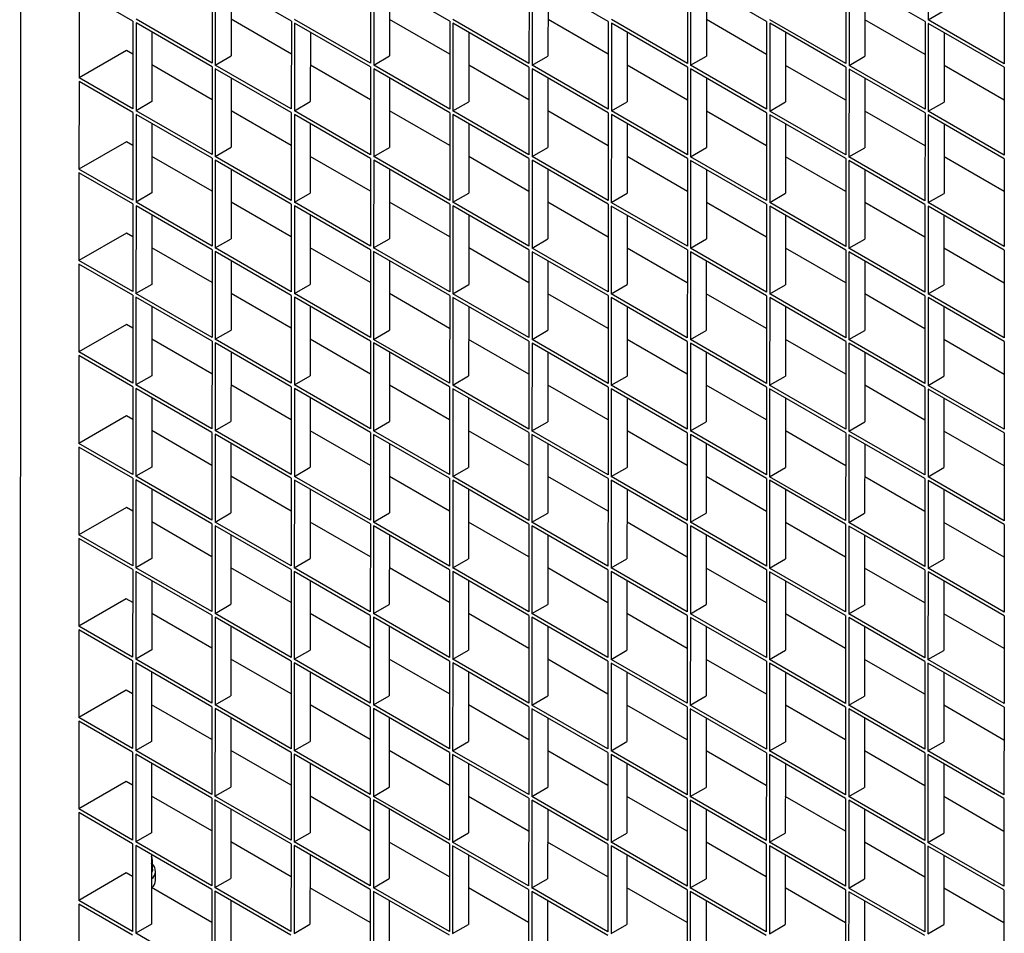
# Model space of a CAD drawing. Units: millimetres. Extents: x 2 to 295, y 2 to 208.
# Drawn here: x 281 to 284, y 166 to 169 of the extents above; entities that cross this region are included whole.
import ezdxf

# ---------------------------------------------------------------- set-up
doc = ezdxf.new("R2010")
doc.units = ezdxf.units.MM

msp = doc.modelspace()

# ---------------------------------------------------------------- linework, layer by layer
at = {"color": 7, "linetype": 'Continuous', "lineweight": 25}
for p, q in [((281.2969, 174.22466), (281.29242, 163.34004)), ((283.99653, 168.98484), (283.99643, 168.72361)), ((281.86523, 168.85549), (281.86512, 168.59425)), ((281.87465, 168.85004), (281.87454, 168.58881)), ((282.10093, 168.71929), (281.87465, 168.85004)), ((282.33674, 168.85521), (282.33663, 168.59398)), ((282.34617, 168.84976), (282.34606, 168.58853)), ((282.57244, 168.71901), (282.34617, 168.84976)), ((282.80826, 168.85493), (282.80815, 168.5937)), ((282.81769, 168.84948), (282.81758, 168.58825)), ((283.04396, 168.71873), (282.81769, 168.84948)), ((283.27977, 168.85465), (283.27967, 168.59342)), ((283.2892, 168.8492), (283.28909, 168.58797)), ((283.51548, 168.71845), (283.2892, 168.8492)), ((283.75129, 168.85437), (283.75118, 168.59314)), ((284.22281, 168.85409), (284.2227, 168.59286)), ((281.92177, 168.82281), (281.92168, 168.61602)), ((282.39329, 168.82253), (282.3932, 168.61574)), ((282.8648, 168.82225), (282.86472, 168.61546)), ((283.33632, 168.82197), (283.33623, 168.61518)), ((283.76072, 168.84892), (283.76061, 168.58769)), ((283.98699, 168.71817), (283.76072, 168.84892)), ((283.80784, 168.82169), (283.80775, 168.6149)), ((281.46913, 168.81218), (281.46903, 168.55095)), ((281.62941, 168.71957), (281.46913, 168.81218)), ((283.99643, 168.72361), (284.04357, 168.75082)), ((281.62941, 168.71957), (281.6293, 168.45834)), ((281.63884, 168.71412), (281.63873, 168.45289)), ((281.86512, 168.59425), (281.63884, 168.725)), ((281.86511, 168.58337), (281.63884, 168.71412)), ((282.10089, 168.62138), (281.92173, 168.7249)), ((282.10093, 168.71929), (282.10082, 168.45806)), ((282.11036, 168.71384), (282.11025, 168.45261)), ((282.33663, 168.59398), (282.11036, 168.72473)), ((282.33663, 168.58309), (282.11036, 168.71384)), ((282.5724, 168.6211), (282.39325, 168.72462)), ((282.57244, 168.71901), (282.57234, 168.45778)), ((282.58187, 168.71356), (282.58176, 168.45233)), ((282.80815, 168.58281), (282.58187, 168.71356)), ((282.80815, 168.5937), (282.58188, 168.72445)), ((283.04392, 168.62082), (282.86476, 168.72434)), ((283.04396, 168.71873), (283.04385, 168.4575)), ((283.05339, 168.71328), (283.05328, 168.45205)), ((283.27967, 168.59342), (283.05339, 168.72417)), ((283.27966, 168.58253), (283.05339, 168.71328)), ((283.51544, 168.62054), (283.33628, 168.72406)), ((283.51548, 168.71845), (283.51537, 168.45722)), ((283.52491, 168.713), (283.5248, 168.45177)), ((283.75118, 168.59314), (283.52491, 168.72389)), ((283.75118, 168.58225), (283.52491, 168.713)), ((283.98695, 168.62026), (283.80779, 168.72378)), ((283.98699, 168.71817), (283.98689, 168.45694)), ((283.99642, 168.71272), (283.99631, 168.45149)), ((284.2227, 168.58198), (283.99642, 168.71272)), ((284.2227, 168.59286), (283.99643, 168.72361)), ((281.68596, 168.68689), (281.68587, 168.4801)), ((282.15747, 168.68661), (282.15739, 168.47982)), ((282.62899, 168.68633), (282.6289, 168.47954)), ((283.10051, 168.68606), (283.10042, 168.47926)), ((283.57202, 168.68578), (283.57194, 168.47899)), ((284.04354, 168.6855), (284.04345, 168.47871)), ((281.61045, 168.63259), (281.46903, 168.55095)), ((281.62937, 168.62166), (281.61045, 168.63259)), ((281.87454, 168.58881), (281.92168, 168.61602)), ((282.34606, 168.58853), (282.3932, 168.61574)), ((282.81758, 168.58825), (282.86472, 168.61546)), ((283.28909, 168.58797), (283.33623, 168.61518)), ((283.76061, 168.58769), (283.80775, 168.6149)), ((281.86507, 168.48546), (281.68592, 168.58898)), ((282.10082, 168.45806), (281.87454, 168.58881)), ((282.33659, 168.48518), (282.15743, 168.5887)), ((282.57234, 168.45778), (282.34606, 168.58853)), ((282.80811, 168.4849), (282.62895, 168.58842)), ((283.04385, 168.4575), (282.81758, 168.58825)), ((283.27962, 168.48462), (283.10047, 168.58814)), ((283.51537, 168.45722), (283.28909, 168.58797)), ((283.75114, 168.48434), (283.57198, 168.58787)), ((283.98689, 168.45694), (283.76061, 168.58769)), ((284.22265, 168.48406), (284.0435, 168.58759)), ((281.86511, 168.58337), (281.86501, 168.32214)), ((281.87454, 168.57792), (281.87443, 168.31669)), ((282.10082, 168.44717), (281.87454, 168.57792)), ((282.33663, 168.58309), (282.33652, 168.32186)), ((282.34606, 168.57764), (282.34595, 168.31641)), ((282.57233, 168.44689), (282.34606, 168.57764)), ((282.80815, 168.58281), (282.80804, 168.32158)), ((282.81757, 168.57736), (282.81747, 168.31613)), ((283.04385, 168.44661), (282.81757, 168.57736)), ((283.27966, 168.58253), (283.27955, 168.3213)), ((283.28909, 168.57708), (283.28898, 168.31585)), ((283.51537, 168.44633), (283.28909, 168.57708)), ((283.75118, 168.58225), (283.75107, 168.32102)), ((283.76061, 168.57681), (283.7605, 168.31557)), ((283.98688, 168.44606), (283.76061, 168.57681)), ((284.2227, 168.58198), (284.22259, 168.32074)), ((281.46902, 168.54007), (281.46891, 168.27883)), ((281.6293, 168.44745), (281.46902, 168.54007)), ((281.6293, 168.45834), (281.46903, 168.55095)), ((281.92166, 168.5507), (281.92157, 168.3439)), ((282.39318, 168.55041), (282.39309, 168.34362)), ((282.86469, 168.55014), (282.86461, 168.34335)), ((283.33621, 168.54986), (283.33612, 168.34307)), ((283.80773, 168.54958), (283.80764, 168.34279)), ((281.68587, 168.4801), (281.63873, 168.45289)), ((282.11025, 168.45261), (282.15739, 168.47982)), ((282.58176, 168.45233), (282.6289, 168.47954)), ((283.05328, 168.45205), (283.10042, 168.47926)), ((283.5248, 168.45177), (283.57194, 168.47899)), ((283.99631, 168.45149), (284.04345, 168.47871)), ((281.6293, 168.44745), (281.62919, 168.18622)), ((281.63873, 168.442), (281.63862, 168.18077)), ((281.86501, 168.32214), (281.63873, 168.45289)), ((281.865, 168.31125), (281.63873, 168.442)), ((282.10077, 168.34926), (281.92162, 168.45278)), ((282.10082, 168.44717), (282.10071, 168.18594)), ((282.11024, 168.44173), (282.11014, 168.18049)), ((282.33652, 168.31098), (282.11024, 168.44173)), ((282.33652, 168.32186), (282.11025, 168.45261)), ((282.57229, 168.34898), (282.39314, 168.45251)), ((282.57233, 168.44689), (282.57222, 168.18566)), ((282.58176, 168.44145), (282.58165, 168.18021)), ((282.80804, 168.32158), (282.58176, 168.45233)), ((282.80803, 168.3107), (282.58176, 168.44145)), ((283.04381, 168.3487), (282.86465, 168.45223)), ((283.04385, 168.44661), (283.04374, 168.18538)), ((283.05328, 168.44117), (283.05317, 168.17994)), ((283.27955, 168.3213), (283.05328, 168.45205)), ((283.27955, 168.31042), (283.05328, 168.44117)), ((283.51532, 168.34842), (283.33617, 168.45195)), ((283.51537, 168.44633), (283.51526, 168.1851)), ((283.52479, 168.44089), (283.52468, 168.17966)), ((283.75107, 168.31014), (283.52479, 168.44089)), ((283.75107, 168.32102), (283.5248, 168.45177)), ((283.98684, 168.34814), (283.80768, 168.45167)), ((283.98688, 168.44606), (283.98677, 168.18483)), ((283.99631, 168.44061), (283.9962, 168.17938)), ((284.22259, 168.32074), (283.99631, 168.45149)), ((284.22258, 168.30986), (283.99631, 168.44061)), ((281.68584, 168.41478), (281.68576, 168.20799)), ((282.15736, 168.4145), (282.15727, 168.20771)), ((282.62888, 168.41422), (282.62879, 168.20743)), ((283.10039, 168.41394), (283.10031, 168.20715)), ((283.57191, 168.41366), (283.57182, 168.20687)), ((284.04343, 168.41338), (284.04334, 168.20659)), ((281.61033, 168.36047), (281.46891, 168.27883)), ((281.62926, 168.34954), (281.61033, 168.36047)), ((281.87443, 168.31669), (281.92157, 168.3439)), ((282.34595, 168.31641), (282.39309, 168.34362)), ((282.81747, 168.31613), (282.86461, 168.34335)), ((283.28898, 168.31585), (283.33612, 168.34307)), ((283.7605, 168.31557), (283.80764, 168.34279)), ((281.86496, 168.21334), (281.6858, 168.31687)), ((281.865, 168.31125), (281.86489, 168.05002)), ((281.87443, 168.30581), (281.87432, 168.04458)), ((282.10071, 168.18594), (281.87443, 168.31669)), ((282.1007, 168.17506), (281.87443, 168.30581)), ((282.33648, 168.21306), (282.15732, 168.31659)), ((282.33652, 168.31098), (282.33641, 168.04975)), ((282.34595, 168.30553), (282.34584, 168.0443)), ((282.57222, 168.18566), (282.34595, 168.31641)), ((282.57222, 168.17478), (282.34595, 168.30553)), ((282.80799, 168.21278), (282.62884, 168.31631)), ((282.80803, 168.3107), (282.80793, 168.04947)), ((282.81746, 168.30525), (282.81736, 168.04402)), ((283.04374, 168.1745), (282.81746, 168.30525)), ((283.04374, 168.18538), (282.81747, 168.31613)), ((283.27951, 168.21251), (283.10035, 168.31603)), ((283.27955, 168.31042), (283.27944, 168.04919)), ((283.28898, 168.30497), (283.28887, 168.04374)), ((283.51526, 168.1851), (283.28898, 168.31585)), ((283.51525, 168.17422), (283.28898, 168.30497)), ((283.75103, 168.21223), (283.57187, 168.31575)), ((283.75107, 168.31014), (283.75096, 168.04891)), ((283.7605, 168.30469), (283.76039, 168.04346)), ((283.98677, 168.18483), (283.7605, 168.31557)), ((283.98677, 168.17394), (283.7605, 168.30469)), ((284.22254, 168.21195), (284.04339, 168.31547)), ((284.22258, 168.30986), (284.22248, 168.04863)), ((281.46891, 168.26795), (281.4688, 168.00672)), ((281.62919, 168.18622), (281.46891, 168.27883)), ((281.62919, 168.17534), (281.46891, 168.26795)), ((281.92155, 168.27858), (281.92146, 168.07179)), ((282.39306, 168.2783), (282.39298, 168.07151)), ((282.86458, 168.27802), (282.86449, 168.07123)), ((283.3361, 168.27774), (283.33601, 168.07095)), ((283.80761, 168.27746), (283.80753, 168.07067)), ((281.68576, 168.20799), (281.63862, 168.18077)), ((282.11014, 168.18049), (282.15727, 168.20771)), ((282.58165, 168.18021), (282.62879, 168.20743)), ((283.05317, 168.17994), (283.10031, 168.20715)), ((283.52468, 168.17966), (283.57182, 168.20687)), ((283.9962, 168.17938), (284.04334, 168.20659)), ((281.62919, 168.17534), (281.62908, 167.91411)), ((281.86489, 168.05002), (281.63862, 168.18077)), ((282.10066, 168.07715), (281.92151, 168.18067)), ((282.1007, 168.17506), (282.1006, 167.91383)), ((282.33641, 168.04975), (282.11014, 168.18049)), ((282.57218, 168.07687), (282.39302, 168.18039)), ((282.80793, 168.04947), (282.58165, 168.18021)), ((283.04369, 168.07659), (282.86454, 168.18011)), ((283.27944, 168.04919), (283.05317, 168.17994)), ((283.51521, 168.07631), (283.33606, 168.17983)), ((283.75096, 168.04891), (283.52468, 168.17966)), ((283.98673, 168.07603), (283.80757, 168.17955)), ((284.22248, 168.04863), (283.9962, 168.17938)), ((281.63861, 168.16989), (281.63851, 167.90866)), ((281.86489, 168.03914), (281.63861, 168.16989)), ((282.11013, 168.16961), (282.11002, 167.90838)), ((282.3364, 168.03886), (282.11013, 168.16961)), ((282.57222, 168.17478), (282.57211, 167.91355)), ((282.58165, 168.16933), (282.58154, 167.9081)), ((282.80792, 168.03858), (282.58165, 168.16933)), ((283.04374, 168.1745), (283.04363, 167.91327)), ((283.05316, 168.16905), (283.05306, 167.90782)), ((283.27944, 168.0383), (283.05316, 168.16905)), ((283.51525, 168.17422), (283.51515, 167.91299)), ((283.52468, 168.16877), (283.52457, 167.90754)), ((283.75096, 168.03802), (283.52468, 168.16877)), ((283.98677, 168.17394), (283.98666, 167.91271)), ((283.9962, 168.16849), (283.99609, 167.90726)), ((284.22247, 168.03774), (283.9962, 168.16849)), ((281.68573, 168.14266), (281.68565, 167.93587)), ((282.15725, 168.14238), (282.15716, 167.93559)), ((282.62876, 168.1421), (282.62868, 167.93531)), ((283.10028, 168.14182), (283.1002, 167.93503)), ((283.5718, 168.14154), (283.57171, 167.93475)), ((284.04331, 168.14127), (284.04323, 167.93448)), ((281.61022, 168.08836), (281.4688, 168.00672)), ((281.62914, 168.07743), (281.61022, 168.08836)), ((281.87432, 168.04458), (281.92146, 168.07179)), ((282.34584, 168.0443), (282.39298, 168.07151)), ((282.81736, 168.04402), (282.86449, 168.07123)), ((283.28887, 168.04374), (283.33601, 168.07095)), ((283.76039, 168.04346), (283.80753, 168.07067)), ((281.86485, 167.94123), (281.68569, 168.04475)), ((281.86489, 168.03914), (281.86478, 167.77791)), ((281.87432, 168.03369), (281.87421, 167.77246)), ((282.1006, 167.91383), (281.87432, 168.04458)), ((282.10059, 167.90294), (281.87432, 168.03369)), ((282.33636, 167.94095), (282.15721, 168.04447)), ((282.3364, 168.03886), (282.3363, 167.77763)), ((282.34583, 168.03341), (282.34573, 167.77218)), ((282.57211, 167.90266), (282.34583, 168.03341)), ((282.57211, 167.91355), (282.34584, 168.0443)), ((282.80788, 167.94067), (282.62872, 168.04419)), ((282.80792, 168.03858), (282.80782, 167.77735)), ((282.81735, 168.03313), (282.81724, 167.7719)), ((283.04362, 167.90238), (282.81735, 168.03313)), ((283.04363, 167.91327), (282.81736, 168.04402)), ((283.2794, 167.94039), (283.10024, 168.04391)), ((283.27944, 168.0383), (283.27933, 167.77707)), ((283.28887, 168.03285), (283.28876, 167.77162)), ((283.51515, 167.91299), (283.28887, 168.04374)), ((283.51514, 167.9021), (283.28887, 168.03285)), ((283.75091, 167.94011), (283.57176, 168.04364)), ((283.75096, 168.03802), (283.75085, 167.77679)), ((283.76038, 168.03257), (283.76028, 167.77134)), ((283.98666, 167.90183), (283.76038, 168.03257)), ((283.98666, 167.91271), (283.76039, 168.04346)), ((284.22243, 167.93983), (284.04327, 168.04335)), ((284.22247, 168.03774), (284.22236, 167.77651)), ((281.62908, 167.91411), (281.4688, 168.00672)), ((281.92143, 168.00646), (281.92135, 167.79967)), ((282.39295, 168.00618), (282.39287, 167.79939)), ((282.86447, 168.00591), (282.86438, 167.79911)), ((283.33598, 168.00563), (283.3359, 167.79884)), ((283.8075, 168.00535), (283.80742, 167.79856)), ((281.4688, 167.99584), (281.46869, 167.7346)), ((281.62907, 167.90322), (281.4688, 167.99584)), ((281.68565, 167.93587), (281.63851, 167.90866)), ((282.11002, 167.90838), (282.15716, 167.93559)), ((282.58154, 167.9081), (282.62868, 167.93531)), ((283.05306, 167.90782), (283.1002, 167.93503)), ((283.52457, 167.90754), (283.57171, 167.93475)), ((283.99609, 167.90726), (284.04323, 167.93448)), ((281.62907, 167.90322), (281.62897, 167.64199)), ((281.6385, 167.89777), (281.6384, 167.63654)), ((281.86478, 167.76702), (281.6385, 167.89777)), ((281.86478, 167.77791), (281.63851, 167.90866)), ((282.10055, 167.80503), (281.92139, 167.90855)), ((282.10059, 167.90294), (282.10048, 167.64171)), ((282.11002, 167.89749), (282.10991, 167.63626)), ((282.3363, 167.77763), (282.11002, 167.90838)), ((282.33629, 167.76674), (282.11002, 167.89749)), ((282.57207, 167.80475), (282.39291, 167.90827)), ((282.57211, 167.90266), (282.572, 167.64143)), ((282.58154, 167.89721), (282.58143, 167.63598)), ((282.80782, 167.77735), (282.58154, 167.9081)), ((282.80781, 167.76647), (282.58154, 167.89721)), ((283.04358, 167.80447), (282.86443, 167.90799)), ((283.04362, 167.90238), (283.04352, 167.64115)), ((283.05305, 167.89694), (283.05295, 167.6357)), ((283.27933, 167.76619), (283.05305, 167.89694)), ((283.27933, 167.77707), (283.05306, 167.90782)), ((283.5151, 167.80419), (283.33594, 167.90772)), ((283.51514, 167.9021), (283.51503, 167.64087)), ((283.52457, 167.89666), (283.52446, 167.63543)), ((283.75085, 167.77679), (283.52457, 167.90754)), ((283.75084, 167.76591), (283.52457, 167.89666)), ((283.98662, 167.80391), (283.80746, 167.90744)), ((283.98666, 167.90183), (283.98655, 167.64059)), ((283.99608, 167.89638), (283.99598, 167.63515)), ((284.22236, 167.76563), (283.99608, 167.89638)), ((284.22236, 167.77651), (283.99609, 167.90726)), ((281.68562, 167.87055), (281.68554, 167.66375)), ((282.15714, 167.87027), (282.15705, 167.66348)), ((282.62865, 167.86999), (282.62857, 167.6632)), ((283.10017, 167.86971), (283.10009, 167.66292)), ((283.57168, 167.86943), (283.5716, 167.66264)), ((284.0432, 167.86915), (284.04312, 167.66236)), ((281.61011, 167.81624), (281.46869, 167.7346)), ((281.62903, 167.80531), (281.61011, 167.81624)), ((281.87421, 167.77246), (281.92135, 167.79967)), ((282.34573, 167.77218), (282.39287, 167.79939)), ((282.81724, 167.7719), (282.86438, 167.79911)), ((283.28876, 167.77162), (283.3359, 167.79884)), ((283.76028, 167.77134), (283.80742, 167.79856)), ((281.86474, 167.66911), (281.68558, 167.77264)), ((281.86478, 167.76702), (281.86467, 167.50579)), ((282.10048, 167.64171), (281.87421, 167.77246)), ((282.33625, 167.66883), (282.1571, 167.77236)), ((282.33629, 167.76674), (282.33619, 167.50551)), ((282.572, 167.64143), (282.34573, 167.77218)), ((282.80777, 167.66855), (282.62861, 167.77208)), ((282.80781, 167.76647), (282.8077, 167.50523)), ((283.04352, 167.64115), (282.81724, 167.7719)), ((283.27928, 167.66828), (283.10013, 167.7718)), ((283.27933, 167.76619), (283.27922, 167.50495)), ((283.51503, 167.64087), (283.28876, 167.77162)), ((283.7508, 167.668), (283.57164, 167.77152)), ((283.75084, 167.76591), (283.75074, 167.50468)), ((283.98655, 167.64059), (283.76028, 167.77134)), ((284.22232, 167.66772), (284.04316, 167.77124)), ((284.22236, 167.76563), (284.22225, 167.5044)), ((281.87421, 167.76158), (281.8741, 167.50035)), ((282.10048, 167.63083), (281.87421, 167.76158)), ((282.34572, 167.7613), (282.34561, 167.50007)), ((282.572, 167.63055), (282.34572, 167.7613)), ((282.81724, 167.76102), (282.81713, 167.49979)), ((283.04351, 167.63027), (282.81724, 167.76102)), ((283.28875, 167.76074), (283.28865, 167.49951)), ((283.51503, 167.62999), (283.28875, 167.76074)), ((283.76027, 167.76046), (283.76016, 167.49923)), ((283.98654, 167.62971), (283.76027, 167.76046)), ((281.46869, 167.72372), (281.46858, 167.46249)), ((281.62897, 167.64199), (281.46869, 167.7346)), ((281.62896, 167.63111), (281.46869, 167.72372)), ((281.92132, 167.73435), (281.92124, 167.52756)), ((282.39284, 167.73407), (282.39275, 167.52728)), ((282.86436, 167.73379), (282.86427, 167.527)), ((283.33587, 167.73351), (283.33579, 167.52672)), ((283.80739, 167.73323), (283.8073, 167.52644)), ((281.68554, 167.66375), (281.6384, 167.63654)), ((282.10991, 167.63626), (282.15705, 167.66348)), ((282.58143, 167.63598), (282.62857, 167.6632)), ((283.05295, 167.6357), (283.10009, 167.66292)), ((283.52446, 167.63543), (283.5716, 167.66264)), ((283.99598, 167.63515), (284.04312, 167.66236)), ((281.62896, 167.63111), (281.62885, 167.36987)), ((281.63839, 167.62566), (281.63828, 167.36443)), ((281.86467, 167.49491), (281.63839, 167.62566)), ((281.86467, 167.50579), (281.6384, 167.63654)), ((282.10044, 167.53292), (281.92128, 167.63644)), ((282.10048, 167.63083), (282.10037, 167.3696)), ((282.10991, 167.62538), (282.1098, 167.36415)), ((282.33619, 167.50551), (282.10991, 167.63626)), ((282.33618, 167.49463), (282.10991, 167.62538)), ((282.57195, 167.53263), (282.3928, 167.63616)), ((282.572, 167.63055), (282.57189, 167.36932)), ((282.58143, 167.6251), (282.58132, 167.36387)), ((282.8077, 167.50523), (282.58143, 167.63598)), ((282.8077, 167.49435), (282.58143, 167.6251)), ((283.04347, 167.53236), (282.86431, 167.63588)), ((283.04351, 167.63027), (283.0434, 167.36904)), ((283.05294, 167.62482), (283.05283, 167.36359)), ((283.27921, 167.49407), (283.05294, 167.62482)), ((283.27922, 167.50495), (283.05295, 167.6357)), ((283.51499, 167.53208), (283.33583, 167.6356)), ((283.51503, 167.62999), (283.51492, 167.36876)), ((283.52446, 167.62454), (283.52435, 167.36331)), ((283.75074, 167.50468), (283.52446, 167.63543)), ((283.75073, 167.49379), (283.52446, 167.62454)), ((283.9865, 167.5318), (283.80735, 167.63532)), ((283.98654, 167.62971), (283.98644, 167.36848)), ((283.99597, 167.62426), (283.99587, 167.36303)), ((284.22225, 167.49351), (283.99597, 167.62426)), ((284.22225, 167.5044), (283.99598, 167.63515)), ((281.68551, 167.59843), (281.68542, 167.39164)), ((282.15703, 167.59815), (282.15694, 167.39136)), ((282.62854, 167.59787), (282.62846, 167.39108)), ((283.10006, 167.59759), (283.09997, 167.3908)), ((283.57157, 167.59731), (283.57149, 167.39052)), ((284.04309, 167.59703), (284.04301, 167.39024)), ((281.61, 167.54413), (281.46858, 167.46249)), ((281.62892, 167.53319), (281.61, 167.54413)), ((281.8741, 167.50035), (281.92124, 167.52756)), ((282.34561, 167.50007), (282.39275, 167.52728)), ((282.81713, 167.49979), (282.86427, 167.527)), ((283.28865, 167.49951), (283.33579, 167.52672)), ((283.76016, 167.49923), (283.8073, 167.52644)), ((281.86462, 167.397), (281.68547, 167.50052)), ((281.86467, 167.49491), (281.86456, 167.23368)), ((281.87409, 167.48946), (281.87399, 167.22823)), ((282.10037, 167.35871), (281.87409, 167.48946)), ((282.10037, 167.3696), (281.8741, 167.50035)), ((282.33614, 167.39672), (282.15698, 167.50024)), ((282.33618, 167.49463), (282.33607, 167.2334)), ((282.34561, 167.48918), (282.3455, 167.22795)), ((282.57189, 167.36932), (282.34561, 167.50007)), ((282.57188, 167.35843), (282.34561, 167.48918)), ((282.80766, 167.39644), (282.6285, 167.49996)), ((282.8077, 167.49435), (282.80759, 167.23312)), ((282.81713, 167.4889), (282.81702, 167.22767)), ((283.0434, 167.36904), (282.81713, 167.49979)), ((283.0434, 167.35815), (282.81713, 167.4889)), ((283.27917, 167.39616), (283.10002, 167.49968)), ((283.27921, 167.49407), (283.27911, 167.23284)), ((283.28864, 167.48862), (283.28853, 167.22739)), ((283.51492, 167.35787), (283.28864, 167.48862)), ((283.51492, 167.36876), (283.28865, 167.49951)), ((283.75069, 167.39588), (283.57153, 167.4994)), ((283.75073, 167.49379), (283.75062, 167.23256)), ((283.76016, 167.48834), (283.76005, 167.22711)), ((283.98644, 167.36848), (283.76016, 167.49923)), ((283.98643, 167.3576), (283.76016, 167.48834)), ((284.22221, 167.3956), (284.04305, 167.49912)), ((284.22225, 167.49351), (284.22214, 167.23228)), ((281.46857, 167.4516), (281.46846, 167.19037)), ((281.62885, 167.35899), (281.46857, 167.4516)), ((281.62885, 167.36987), (281.46858, 167.46249)), ((281.92121, 167.46223), (281.92112, 167.25544)), ((282.39273, 167.46195), (282.39264, 167.25516)), ((282.86424, 167.46167), (282.86416, 167.25488)), ((283.33576, 167.4614), (283.33567, 167.25461)), ((283.80728, 167.46112), (283.80719, 167.25433)), ((281.68542, 167.39164), (281.63828, 167.36443)), ((282.1098, 167.36415), (282.15694, 167.39136)), ((282.58132, 167.36387), (282.62846, 167.39108)), ((283.05283, 167.36359), (283.09997, 167.3908)), ((283.52435, 167.36331), (283.57149, 167.39052)), ((283.99587, 167.36303), (284.04301, 167.39024)), ((281.62885, 167.35899), (281.62874, 167.09776)), ((281.86456, 167.23368), (281.63828, 167.36443)), ((282.10033, 167.2608), (281.92117, 167.36432)), ((282.10037, 167.35871), (282.10026, 167.09748)), ((282.33607, 167.2334), (282.1098, 167.36415)), ((282.57184, 167.26052), (282.39269, 167.36404)), ((282.57188, 167.35843), (282.57178, 167.0972)), ((282.80759, 167.23312), (282.58132, 167.36387)), ((283.04336, 167.26024), (282.8642, 167.36376)), ((283.0434, 167.35815), (283.04329, 167.09692)), ((283.27911, 167.23284), (283.05283, 167.36359)), ((283.51488, 167.25996), (283.33572, 167.36349)), ((283.51492, 167.35787), (283.51481, 167.09664)), ((283.75062, 167.23256), (283.52435, 167.36331)), ((283.98639, 167.25968), (283.80724, 167.36321)), ((283.98643, 167.3576), (283.98633, 167.09636)), ((284.22214, 167.23228), (283.99587, 167.36303)), ((281.63828, 167.35354), (281.63817, 167.09231)), ((281.86455, 167.22279), (281.63828, 167.35354)), ((281.6854, 167.32631), (281.68531, 167.11952)), ((282.1098, 167.35326), (282.10969, 167.09203)), ((282.33607, 167.22251), (282.1098, 167.35326)), ((282.15691, 167.32604), (282.15683, 167.11924)), ((282.58131, 167.35298), (282.5812, 167.09175)), ((282.80759, 167.22223), (282.58131, 167.35298)), ((282.62843, 167.32576), (282.62834, 167.11897)), ((283.05283, 167.3527), (283.05272, 167.09147)), ((283.2791, 167.22195), (283.05283, 167.3527)), ((283.09995, 167.32548), (283.09986, 167.11869)), ((283.52435, 167.35243), (283.52424, 167.09119)), ((283.75062, 167.22168), (283.52435, 167.35243)), ((283.57146, 167.3252), (283.57138, 167.11841)), ((283.99586, 167.35215), (283.99575, 167.09091)), ((284.22214, 167.2214), (283.99586, 167.35215)), ((284.04298, 167.32492), (284.04289, 167.11813)), ((281.60989, 167.27201), (281.46846, 167.19037)), ((281.62881, 167.26108), (281.60989, 167.27201)), ((281.87399, 167.22823), (281.92112, 167.25544)), ((282.3455, 167.22795), (282.39264, 167.25516)), ((282.81702, 167.22767), (282.86416, 167.25488)), ((283.28853, 167.22739), (283.33567, 167.25461)), ((283.76005, 167.22711), (283.80719, 167.25433)), ((281.86451, 167.12488), (281.68536, 167.2284)), ((281.86455, 167.22279), (281.86445, 166.96156)), ((281.87398, 167.21735), (281.87387, 166.95611)), ((282.10026, 167.08659), (281.87398, 167.21735)), ((282.10026, 167.09748), (281.87399, 167.22823)), ((282.33603, 167.1246), (282.15687, 167.22813)), ((282.33607, 167.22251), (282.33596, 166.96128)), ((282.3455, 167.21707), (282.34539, 166.95583)), ((282.57178, 167.0972), (282.3455, 167.22795)), ((282.57177, 167.08632), (282.3455, 167.21707)), ((282.80755, 167.12432), (282.62839, 167.22784)), ((282.80759, 167.22223), (282.80748, 166.961)), ((282.81701, 167.21679), (282.81691, 166.95556)), ((283.04329, 167.08604), (282.81701, 167.21679)), ((283.04329, 167.09692), (282.81702, 167.22767)), ((283.27906, 167.12404), (283.09991, 167.22757)), ((283.2791, 167.22195), (283.27899, 166.96072)), ((283.28853, 167.21651), (283.28842, 166.95528)), ((283.51481, 167.09664), (283.28853, 167.22739)), ((283.51481, 167.08576), (283.28853, 167.21651)), ((283.75058, 167.12376), (283.57142, 167.22729)), ((283.75062, 167.22168), (283.75051, 166.96044)), ((283.76005, 167.21623), (283.75994, 166.955)), ((283.98633, 167.09636), (283.76005, 167.22711)), ((283.98632, 167.08548), (283.76005, 167.21623)), ((284.2221, 167.12348), (284.04294, 167.22701)), ((284.22214, 167.2214), (284.22203, 166.96017)), ((281.46846, 167.17949), (281.46835, 166.91826)), ((281.62874, 167.09776), (281.46846, 167.19037)), ((281.62874, 167.08687), (281.46846, 167.17949)), ((281.9211, 167.19012), (281.92101, 166.98333)), ((282.39261, 167.18984), (282.39253, 166.98305)), ((282.86413, 167.18956), (282.86404, 166.98277)), ((283.33565, 167.18928), (283.33556, 166.98249)), ((283.80716, 167.189), (283.80708, 166.98221)), ((281.68531, 167.11952), (281.63817, 167.09231)), ((281.86445, 166.96156), (281.63817, 167.09231)), ((282.10021, 166.98868), (281.92106, 167.09221)), ((282.10969, 167.09203), (282.15683, 167.11924)), ((282.33596, 166.96128), (282.10969, 167.09203)), ((282.57173, 166.9884), (282.39257, 167.09193)), ((282.5812, 167.09175), (282.62834, 167.11897)), ((282.80748, 166.961), (282.5812, 167.09175)), ((283.04325, 166.98813), (282.86409, 167.09165)), ((283.05272, 167.09147), (283.09986, 167.11869)), ((283.27899, 166.96072), (283.05272, 167.09147)), ((283.51476, 166.98785), (283.33561, 167.09137)), ((283.52424, 167.09119), (283.57138, 167.11841)), ((283.75051, 166.96044), (283.52424, 167.09119)), ((283.98628, 166.98757), (283.80712, 167.09109)), ((283.99575, 167.09091), (284.04289, 167.11813)), ((284.22203, 166.96017), (283.99575, 167.09091)), ((281.62874, 167.08687), (281.62863, 166.82564)), ((281.63817, 167.08143), (281.63806, 166.8202)), ((281.86444, 166.95068), (281.63817, 167.08143)), ((282.10026, 167.08659), (282.10015, 166.82536)), ((282.10968, 167.08115), (282.10958, 166.81992)), ((282.33596, 166.9504), (282.10968, 167.08115)), ((282.57177, 167.08632), (282.57166, 166.82508)), ((282.5812, 167.08087), (282.58109, 166.81964)), ((282.80747, 166.95012), (282.5812, 167.08087)), ((283.04329, 167.08604), (283.04318, 166.82481)), ((283.05272, 167.08059), (283.05261, 166.81936)), ((283.27899, 166.94984), (283.05272, 167.08059)), ((283.51481, 167.08576), (283.5147, 166.82453)), ((283.52423, 167.08031), (283.52413, 166.81908)), ((283.75051, 166.94956), (283.52423, 167.08031)), ((283.98632, 167.08548), (283.98621, 166.82425)), ((283.99575, 167.08003), (283.99564, 166.8188)), ((284.22202, 166.94928), (283.99575, 167.08003)), ((281.68528, 167.0542), (281.6852, 166.84741)), ((282.1568, 167.05392), (282.15672, 166.84713)), ((282.62832, 167.05364), (282.62823, 166.84685)), ((283.09983, 167.05336), (283.09975, 166.84657)), ((283.57135, 167.05308), (283.57126, 166.84629)), ((284.04287, 167.0528), (284.04278, 166.84601)), ((281.60977, 166.9999), (281.46835, 166.91826)), ((281.6287, 166.98896), (281.60977, 166.9999)), ((281.87387, 166.95611), (281.92101, 166.98333)), ((282.34539, 166.95583), (282.39253, 166.98305)), ((282.81691, 166.95556), (282.86404, 166.98277)), ((283.28842, 166.95528), (283.33556, 166.98249)), ((283.75994, 166.955), (283.80708, 166.98221)), ((281.8644, 166.85277), (281.68524, 166.95629)), ((281.86444, 166.95068), (281.86433, 166.68945)), ((281.87387, 166.94523), (281.87376, 166.684)), ((282.10015, 166.82536), (281.87387, 166.95611)), ((282.10014, 166.81448), (281.87387, 166.94523)), ((282.33592, 166.85249), (282.15676, 166.95601)), ((282.33596, 166.9504), (282.33585, 166.68917)), ((282.34538, 166.94495), (282.34528, 166.68372)), ((282.57166, 166.8142), (282.34538, 166.94495)), ((282.57166, 166.82508), (282.34539, 166.95583)), ((282.80743, 166.85221), (282.62828, 166.95573)), ((282.80747, 166.95012), (282.80737, 166.68889)), ((282.8169, 166.94467), (282.8168, 166.68344)), ((283.04318, 166.81392), (282.8169, 166.94467)), ((283.04318, 166.82481), (282.81691, 166.95556)), ((283.27895, 166.85193), (283.09979, 166.95545)), ((283.27899, 166.94984), (283.27888, 166.68861)), ((283.28842, 166.94439), (283.28831, 166.68316)), ((283.5147, 166.82453), (283.28842, 166.95528)), ((283.51469, 166.81364), (283.28842, 166.94439)), ((283.75047, 166.85165), (283.57131, 166.95517)), ((283.75051, 166.94956), (283.7504, 166.68833)), ((283.98621, 166.82425), (283.75994, 166.955)), ((284.22198, 166.85137), (284.04283, 166.95489)), ((284.22202, 166.94928), (284.22192, 166.68805)), ((281.62863, 166.82564), (281.46835, 166.91826)), ((281.92099, 166.918), (281.9209, 166.71121)), ((282.3925, 166.91772), (282.39242, 166.71093)), ((282.86402, 166.91744), (282.86393, 166.71065)), ((283.33554, 166.91716), (283.33545, 166.71037)), ((283.75993, 166.94411), (283.75983, 166.68288)), ((283.98621, 166.81336), (283.75993, 166.94411)), ((283.80705, 166.91688), (283.80697, 166.71009)), ((281.46835, 166.90737), (281.46824, 166.64614)), ((281.62863, 166.81476), (281.46835, 166.90737)), ((281.6852, 166.84741), (281.63806, 166.8202)), ((282.10958, 166.81992), (282.15672, 166.84713)), ((282.58109, 166.81964), (282.62823, 166.84685)), ((283.05261, 166.81936), (283.09975, 166.84657)), ((283.52413, 166.81908), (283.57126, 166.84629)), ((283.99564, 166.8188), (284.04278, 166.84601)), ((281.62863, 166.81476), (281.62852, 166.55353)), ((281.63805, 166.80931), (281.63795, 166.54808)), ((281.86433, 166.67856), (281.63805, 166.80931)), ((281.86433, 166.68945), (281.63806, 166.8202)), ((282.1001, 166.71657), (281.92094, 166.82009)), ((282.10014, 166.81448), (282.10004, 166.55325)), ((282.10957, 166.80903), (282.10946, 166.5478)), ((282.33584, 166.67828), (282.10957, 166.80903)), ((282.33585, 166.68917), (282.10958, 166.81992)), ((282.57162, 166.71629), (282.39246, 166.81981)), ((282.57166, 166.8142), (282.57155, 166.55297)), ((282.58109, 166.80875), (282.58098, 166.54752)), ((282.80737, 166.68889), (282.58109, 166.81964)), ((282.80736, 166.678), (282.58109, 166.80875)), ((283.04313, 166.71601), (282.86398, 166.81953)), ((283.04318, 166.81392), (283.04307, 166.55269)), ((283.0526, 166.80847), (283.0525, 166.54724)), ((283.27888, 166.67772), (283.0526, 166.80847)), ((283.27888, 166.68861), (283.05261, 166.81936)), ((283.51465, 166.71573), (283.3355, 166.81925)), ((283.51469, 166.81364), (283.51459, 166.55241)), ((283.52412, 166.80819), (283.52401, 166.54696)), ((283.75039, 166.67745), (283.52412, 166.80819)), ((283.7504, 166.68833), (283.52413, 166.81908)), ((283.98617, 166.71545), (283.80701, 166.81897)), ((283.98621, 166.81336), (283.9861, 166.55213)), ((283.99564, 166.80791), (283.99553, 166.54668)), ((284.22192, 166.68805), (283.99564, 166.8188)), ((284.22191, 166.67717), (283.99564, 166.80791)), ((281.68517, 166.78208), (281.68509, 166.57529)), ((282.15669, 166.7818), (282.1566, 166.57501)), ((282.6282, 166.78153), (282.62812, 166.57473)), ((283.09972, 166.78125), (283.09964, 166.57446)), ((283.57124, 166.78097), (283.57115, 166.57418)), ((284.04275, 166.78069), (284.04267, 166.5739)), ((281.60966, 166.72778), (281.46824, 166.64614)), ((281.62858, 166.71685), (281.60966, 166.72778)), ((281.87376, 166.684), (281.9209, 166.71121)), ((282.34528, 166.68372), (282.39242, 166.71093)), ((282.8168, 166.68344), (282.86393, 166.71065)), ((283.28831, 166.68316), (283.33545, 166.71037)), ((283.75983, 166.68288), (283.80697, 166.71009)), ((281.86429, 166.58065), (281.68513, 166.68417)), ((282.10004, 166.55325), (281.87376, 166.684)), ((282.3358, 166.58037), (282.15665, 166.68389)), ((282.57155, 166.55297), (282.34528, 166.68372)), ((282.80732, 166.58009), (282.62816, 166.68361)), ((283.04307, 166.55269), (282.8168, 166.68344)), ((283.27884, 166.57981), (283.09968, 166.68334)), ((283.51459, 166.55241), (283.28831, 166.68316)), ((283.75035, 166.57953), (283.5712, 166.68306)), ((283.9861, 166.55213), (283.75983, 166.68288)), ((284.22187, 166.57925), (284.04271, 166.68278)), ((281.86433, 166.67856), (281.86422, 166.41733)), ((281.87376, 166.67311), (281.87365, 166.41188)), ((282.10003, 166.54236), (281.87376, 166.67311)), ((282.33584, 166.67828), (282.33574, 166.41705)), ((282.34527, 166.67283), (282.34517, 166.4116)), ((282.57155, 166.54209), (282.34527, 166.67283)), ((282.80736, 166.678), (282.80725, 166.41677)), ((282.81679, 166.67255), (282.81668, 166.41132)), ((283.04306, 166.5418), (282.81679, 166.67255)), ((283.27888, 166.67772), (283.27877, 166.41649)), ((283.28831, 166.67228), (283.2882, 166.41104)), ((283.51458, 166.54153), (283.28831, 166.67228)), ((283.75039, 166.67745), (283.75029, 166.41621)), ((283.75982, 166.672), (283.75972, 166.41077)), ((283.9861, 166.54125), (283.75982, 166.672)), ((284.22191, 166.67717), (284.22181, 166.41593)), ((281.46824, 166.63526), (281.46813, 166.37403)), ((281.62852, 166.55353), (281.46824, 166.64614)), ((281.62852, 166.54264), (281.46824, 166.63526)), ((281.92087, 166.64589), (281.92079, 166.4391)), ((282.39239, 166.64561), (282.39231, 166.43882)), ((282.86391, 166.64533), (282.86382, 166.43854)), ((283.33542, 166.64505), (283.33534, 166.43826)), ((283.80694, 166.64477), (283.80686, 166.43798)), ((281.68509, 166.57529), (281.63795, 166.54808)), ((282.10946, 166.5478), (282.1566, 166.57501)), ((282.58098, 166.54752), (282.62812, 166.57473)), ((283.0525, 166.54724), (283.09964, 166.57446)), ((283.52401, 166.54696), (283.57115, 166.57418)), ((283.99553, 166.54668), (284.04267, 166.5739)), ((281.62852, 166.54264), (281.62841, 166.28141)), ((281.63794, 166.5372), (281.63783, 166.27596)), ((281.86422, 166.40645), (281.63794, 166.5372)), ((281.86422, 166.41733), (281.63795, 166.54808)), ((282.09999, 166.44445), (281.92083, 166.54798)), ((282.10003, 166.54236), (282.09992, 166.28113)), ((282.10946, 166.53692), (282.10935, 166.27569)), ((282.33574, 166.41705), (282.10946, 166.5478)), ((282.33573, 166.40617), (282.10946, 166.53692)), ((282.57151, 166.44417), (282.39235, 166.5477)), ((282.57155, 166.54209), (282.57144, 166.28085)), ((282.58098, 166.53664), (282.58087, 166.27541)), ((282.80725, 166.41677), (282.58098, 166.54752)), ((282.80725, 166.40589), (282.58098, 166.53664)), ((283.04302, 166.4439), (282.86387, 166.54742)), ((283.04306, 166.5418), (283.04296, 166.28057)), ((283.05249, 166.53636), (283.05238, 166.27513)), ((283.27877, 166.40561), (283.05249, 166.53636)), ((283.27877, 166.41649), (283.0525, 166.54724)), ((283.51454, 166.44362), (283.33538, 166.54714)), ((283.51458, 166.54153), (283.51447, 166.2803)), ((283.52401, 166.53608), (283.5239, 166.27485)), ((283.75029, 166.41621), (283.52401, 166.54696)), ((283.75028, 166.40533), (283.52401, 166.53608)), ((283.98605, 166.44334), (283.8069, 166.54686)), ((283.9861, 166.54125), (283.98599, 166.28002)), ((283.99552, 166.5358), (283.99542, 166.27457)), ((284.2218, 166.40505), (283.99552, 166.5358)), ((284.22181, 166.41593), (283.99553, 166.54668)), ((281.68506, 166.50997), (281.68497, 166.30318)), ((282.15658, 166.50969), (282.15649, 166.3029)), ((282.62809, 166.50941), (282.62801, 166.30262)), ((283.09961, 166.50913), (283.09952, 166.30234)), ((283.57113, 166.50885), (283.57104, 166.30206)), ((284.04264, 166.50857), (284.04256, 166.30178)), ((281.60955, 166.45567), (281.46813, 166.37403)), ((281.62847, 166.44473), (281.60955, 166.45567)), ((281.87365, 166.41188), (281.92079, 166.4391)), ((282.34517, 166.4116), (282.39231, 166.43882)), ((282.81668, 166.41132), (282.86382, 166.43854)), ((283.2882, 166.41104), (283.33534, 166.43826)), ((283.75972, 166.41077), (283.80686, 166.43798)), ((281.86418, 166.30853), (281.68502, 166.41206)), ((281.86422, 166.40645), (281.86411, 166.14521)), ((281.87365, 166.401), (281.87354, 166.13977)), ((282.09992, 166.28113), (281.87365, 166.41188)), ((282.09992, 166.27025), (281.87365, 166.401)), ((282.33569, 166.30825), (282.15654, 166.41178)), ((282.33573, 166.40617), (282.33563, 166.14493)), ((282.34516, 166.40072), (282.34505, 166.13949)), ((282.57144, 166.26997), (282.34516, 166.40072)), ((282.57144, 166.28085), (282.34517, 166.4116)), ((282.80721, 166.30798), (282.62805, 166.4115)), ((282.80725, 166.40589), (282.80714, 166.14466)), ((282.81668, 166.40044), (282.81657, 166.13921)), ((283.04296, 166.28057), (282.81668, 166.41132)), ((283.04295, 166.26969), (282.81668, 166.40044)), ((283.27872, 166.3077), (283.09957, 166.41122)), ((283.27877, 166.40561), (283.27866, 166.14438)), ((283.2882, 166.40016), (283.28809, 166.13893)), ((283.51447, 166.2803), (283.2882, 166.41104)), ((283.51447, 166.26941), (283.2882, 166.40016)), ((283.75024, 166.30742), (283.57108, 166.41094)), ((283.75028, 166.40533), (283.75018, 166.1441)), ((283.75971, 166.39988), (283.7596, 166.13865)), ((283.98599, 166.26913), (283.75971, 166.39988)), ((283.98599, 166.28002), (283.75972, 166.41077)), ((284.22176, 166.30714), (284.0426, 166.41066)), ((284.2218, 166.40505), (284.22169, 166.14382)), ((281.46813, 166.36314), (281.46802, 166.10191)), ((281.62841, 166.28141), (281.46813, 166.37403)), ((281.6284, 166.27053), (281.46813, 166.36314)), ((281.92076, 166.37377), (281.92068, 166.16698)), ((282.39228, 166.37349), (282.39219, 166.1667)), ((282.8638, 166.37321), (282.86371, 166.16642)), ((283.33531, 166.37293), (283.33523, 166.16614)), ((283.80683, 166.37265), (283.80674, 166.16586)), ((281.68497, 166.30318), (281.63783, 166.27596)), ((282.10935, 166.27569), (282.15649, 166.3029)), ((282.58087, 166.27541), (282.62801, 166.30262)), ((283.05238, 166.27513), (283.09952, 166.30234)), ((283.5239, 166.27485), (283.57104, 166.30206)), ((283.99542, 166.27457), (284.04256, 166.30178)), ((281.6284, 166.27053), (281.62829, 166.0093)), ((281.86411, 166.14521), (281.63783, 166.27596)), ((282.09988, 166.17234), (281.92072, 166.27586)), ((282.09992, 166.27025), (282.09981, 166.00902)), ((282.33563, 166.14493), (282.10935, 166.27569)), ((282.5714, 166.17206), (282.39224, 166.27558)), ((282.80714, 166.14466), (282.58087, 166.27541)), ((283.04291, 166.17178), (282.86375, 166.2753)), ((283.27866, 166.14438), (283.05238, 166.27513)), ((283.51443, 166.1715), (283.33527, 166.27502)), ((283.75018, 166.1441), (283.5239, 166.27485)), ((283.98594, 166.17122), (283.80679, 166.27474)), ((284.22169, 166.14382), (283.99542, 166.27457)), ((281.63783, 166.26508), (281.63772, 166.00385)), ((281.86411, 166.13433), (281.63783, 166.26508)), ((282.10935, 166.2648), (282.10924, 166.00357)), ((282.33562, 166.13405), (282.10935, 166.2648)), ((282.57144, 166.26997), (282.57133, 166.00874)), ((282.58086, 166.26452), (282.58076, 166.00329)), ((282.80714, 166.13377), (282.58086, 166.26452)), ((283.04295, 166.26969), (283.04284, 166.00846)), ((283.05238, 166.26424), (283.05227, 166.00301)), ((283.27866, 166.13349), (283.05238, 166.26424)), ((283.51447, 166.26941), (283.51436, 166.00818)), ((283.5239, 166.26396), (283.52379, 166.00273)), ((283.75017, 166.13321), (283.5239, 166.26396)), ((283.98599, 166.26913), (283.98588, 166.0079)), ((283.99541, 166.26368), (283.99531, 166.00245)), ((284.22169, 166.13293), (283.99541, 166.26368)), ((281.68495, 166.23785), (281.68486, 166.03106)), ((281.68743, 166.19448), (281.68744, 166.22169)), ((282.15646, 166.23757), (282.15638, 166.03078)), ((282.62798, 166.23729), (282.6279, 166.0305)), ((283.0995, 166.23702), (283.09941, 166.03022)), ((283.57101, 166.23674), (283.57093, 166.02994)), ((284.04253, 166.23646), (284.04245, 166.02966)), ((281.60944, 166.18355), (281.46802, 166.10191)), ((281.62836, 166.17262), (281.60944, 166.18355)), ((281.68497, 166.18362), (281.68492, 166.18351)), ((281.68499, 166.21083), (281.68494, 166.21072)), ((281.68499, 166.21083), (281.68497, 166.18362)), ((281.69685, 166.16182), (281.69686, 166.18903)), ((281.87354, 166.13977), (281.92068, 166.16698)), ((282.34505, 166.13949), (282.39219, 166.1667)), ((282.81657, 166.13921), (282.86371, 166.16642)), ((283.28809, 166.13893), (283.33523, 166.16614)), ((283.7596, 166.13865), (283.80674, 166.16586)), ((281.86406, 166.03642), (281.68491, 166.13994)), ((281.86411, 166.13433), (281.864, 165.8731)), ((281.87353, 166.12888), (281.87343, 165.86765)), ((282.09981, 165.99813), (281.87353, 166.12888)), ((282.09981, 166.00902), (281.87354, 166.13977)), ((282.33558, 166.03614), (282.15642, 166.13966)), ((282.33562, 166.13405), (282.33551, 165.87282)), ((282.34505, 166.1286), (282.34494, 165.86737)), ((282.57133, 166.00874), (282.34505, 166.13949)), ((282.57132, 165.99785), (282.34505, 166.1286)), ((282.8071, 166.03586), (282.62794, 166.13938)), ((282.80714, 166.13377), (282.80703, 165.87254)), ((282.81657, 166.12832), (282.81646, 165.86709)), ((283.04284, 166.00846), (282.81657, 166.13921)), ((283.04284, 165.99757), (282.81657, 166.12832)), ((283.27861, 166.03558), (283.09946, 166.1391)), ((283.27866, 166.13349), (283.27855, 165.87226)), ((283.28808, 166.12805), (283.28797, 165.86681)), ((283.51436, 165.9973), (283.28808, 166.12805)), ((283.51436, 166.00818), (283.28809, 166.13893)), ((283.75013, 166.0353), (283.57097, 166.13883)), ((283.75017, 166.13321), (283.75006, 165.87198)), ((283.7596, 166.12777), (283.75949, 165.86654)), ((283.98588, 166.0079), (283.7596, 166.13865)), ((283.98587, 165.99702), (283.7596, 166.12777)), ((284.22165, 166.03502), (284.04249, 166.13855)), ((284.22169, 166.13293), (284.22158, 165.8717)), ((281.62829, 166.0093), (281.46802, 166.10191)), ((281.92065, 166.10166), (281.92056, 165.89486)), ((282.39217, 166.10138), (282.39208, 165.89458)), ((282.86368, 166.1011), (282.8636, 165.89431)), ((283.3352, 166.10082), (283.33511, 165.89403)), ((283.80672, 166.10054), (283.80663, 165.89375)), ((281.46801, 166.09103), (281.46791, 165.8298)), ((281.62829, 165.99841), (281.46801, 166.09103)), ((281.68486, 166.03106), (281.63772, 166.00385)), ((282.10924, 166.00357), (282.15638, 166.03078)), ((282.58076, 166.00329), (282.6279, 166.0305)), ((283.05227, 166.00301), (283.09941, 166.03022)), ((283.52379, 166.00273), (283.57093, 166.02994)), ((283.99531, 166.00245), (284.04245, 166.02966)), ((281.864, 165.8731), (281.63772, 166.00385))]:
    msp.add_line(p, q, dxfattribs=at)
at = {"color": 7, "linetype": 'Continuous', "lineweight": 25, "flags": 128}
msp.add_lwpolyline([(281.68743, 166.19448), (281.68721, 166.19122), (281.68497, 166.18362)], dxfattribs=at)
at = {"color": 7, "linetype": 'Continuous', "lineweight": 25}
for centre, radius, start, end in [((281.66204, 166.22171), 0.0254, 334.63941, 25.56113), ((281.66772, 166.18891), 0.02874, 306.74653, 46.68349), ((281.66524, 166.16354), 0.03166, 310.42721, 356.87979)]:
    msp.add_arc(centre, radius, start, end, dxfattribs=at)

doc.saveas('drawing.dxf')
